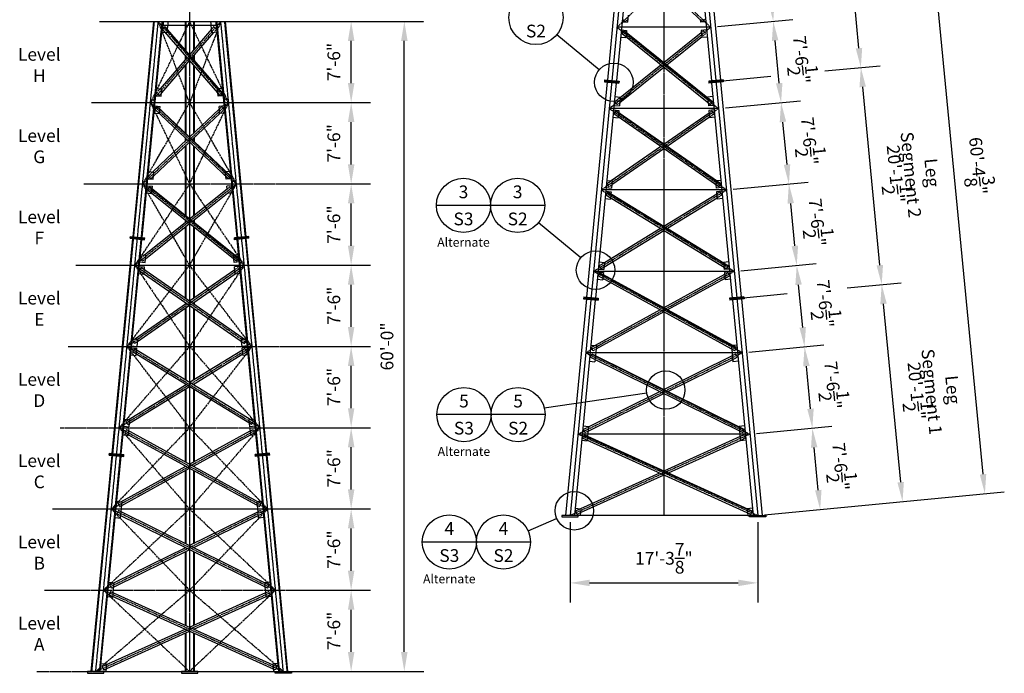
# Model space of a CAD drawing. Units: inches. Extents: x 4612 to 11316, y -2580 to -1487.
# Drawn here: x 4612 to 5702, y -2580 to -1856 of the extents above; entities that cross this region are included whole.
import ezdxf

# ---------------------------------------------------------------- set-up
doc = ezdxf.new("R2010")
doc.units = ezdxf.units.IN
doc.header["$LTSCALE"] = 1.5
doc.header["$MEASUREMENT"] = 0
doc.linetypes.add('CENTER', pattern=[2, 1.25, -0.25, 0.25, -0.25])
doc.linetypes.add('HIDDEN', pattern=[0.375, 0.25, -0.125])
for name, color, linetype in [('Const', 1, 'Continuous'), ('dims', 1, 'Continuous'), ('Drawing', 4, 'Continuous'), ('Text', 2, 'Continuous')]:
    doc.layers.add(name, color=color, linetype=linetype)
doc.styles.get("Standard").update_dxf_attribs({"font": 'romans.shx', "width": 0.8})

msp = doc.modelspace()

# ---------------------------------------------------------------- linework, layer by layer
at = {"layer": 'Const'}
for p, q in [((5290.7304, -1684.4137), (5221.4483, -2405.5239)), ((5360.0124, -1684.4137), (5429.2944, -2405.5239)), ((5678.8785, -2359.8452), (5613.7279, -1681.7369)), ((5541.4604, -1887.8701), (5522.4978, -1690.502)), ((5384.7985, -1863.974), (5468.0235, -1855.978)), ((4978.9705, -1926.6623), (4978.9705, -1879.8623)), ((5037.8609, -2556.6623), (5037.8609, -1879.8623)), ((5453.117, -1926.6815), (5448.5882, -1879.5447)), ((5503.8185, -1913.1861), (5565.0271, -1907.3054)), ((5390.572, -1924.0665), (5443.7682, -1918.9556)), ((5564.5544, -2128.2402), (5545.5918, -1930.8721)), ((4916.1015, -1948.2623), (5000.5705, -1948.2623)), ((5393.4588, -1954.1128), (5476.6837, -1946.1168)), ((5385.9932, -1954.83), (5264.7496, -1954.83)), ((4978.9705, -2016.6623), (4978.9705, -1969.8623)), ((5461.7773, -2016.8203), (5457.2485, -1969.6835)), ((4898.5676, -2038.2623), (5000.5705, -2038.2623)), ((5402.119, -2044.2515), (5485.344, -2036.2555)), ((5394.6534, -2044.9688), (5256.0893, -2044.9688)), ((4978.9705, -2106.6623), (4978.9705, -2059.8623)), ((5470.4375, -2106.9591), (5465.9088, -2059.8223)), ((5410.7793, -2134.3903), (5494.0043, -2126.3943)), ((4905.9269, -2128.2623), (5000.5705, -2128.2623)), ((5403.3137, -2135.1076), (5247.4291, -2135.1076)), ((5528.3588, -2153.4172), (5588.1211, -2147.6755)), ((4978.9705, -2196.6623), (4978.9705, -2149.8623)), ((5479.0978, -2197.0979), (5474.569, -2149.9611)), ((5413.666, -2164.4366), (5461.8923, -2159.8031)), ((5587.6484, -2368.6103), (5568.6859, -2171.2422)), ((4914.6521, -2218.2623), (5000.5705, -2218.2623)), ((5419.4395, -2224.5291), (5502.6645, -2216.5331)), ((5411.9739, -2225.2464), (5238.7688, -2225.2464)), ((4978.9705, -2286.6623), (4978.9705, -2239.8623)), ((5487.758, -2287.2366), (5483.2293, -2240.0998)), ((4950.7425, -2308.2623), (5000.5705, -2308.2623)), ((5428.0998, -2314.6679), (5511.3248, -2306.6719)), ((5420.6342, -2315.3852), (5230.1086, -2315.3852)), ((4978.9705, -2376.6623), (4978.9705, -2329.8623)), ((5496.4183, -2377.3754), (5491.8895, -2330.2386)), ((5436.76, -2404.8067), (5702.4452, -2379.2805)), ((4939.4887, -2398.2623), (5000.5705, -2398.2623)), ((5429.2944, -2405.5239), (5212.4069, -2405.5239)), ((4978.9705, -2466.6623), (4978.9705, -2419.8623)), ((5221.4483, -2413.0239), (5221.4483, -2501.7457)), ((5429.2944, -2413.0239), (5429.2944, -2501.7457)), ((5243.0483, -2480.1457), (5407.6944, -2480.1457)), ((4941.5022, -2488.2623), (5000.5705, -2488.2623)), ((4978.9705, -2556.6623), (4978.9705, -2509.8623))]:
    msp.add_line(p, q, dxfattribs=at)
at = {"layer": 'Const', "linetype": 'CENTER'}
for p, q in [((5325.3714, -1684.4137), (5325.3714, -2405.5239)), ((4700.0588, -1858.2623), (5059.4609, -1858.2623)), ((5264.7496, -1954.83), (5377.3329, -1864.6912)), ((5273.4098, -1864.6912), (5385.9932, -1954.83)), ((4691.3985, -1948.2623), (5000.5705, -1948.2623)), ((5385.9932, -1954.83), (5256.0893, -2044.9688)), ((5394.6534, -2044.9688), (5264.7496, -1954.83)), ((4682.7382, -2038.2623), (5000.5705, -2038.2623)), ((5247.4291, -2135.1076), (5394.6534, -2044.9688)), ((5256.0893, -2044.9688), (5403.3137, -2135.1076)), ((4674.078, -2128.2623), (5000.5705, -2128.2623)), ((5403.3137, -2135.1076), (5238.7688, -2225.2464)), ((5411.9739, -2225.2464), (5247.4291, -2135.1076)), ((4665.4177, -2218.2623), (5000.5705, -2218.2623)), ((5230.1086, -2315.3852), (5411.9739, -2225.2464)), ((5238.7688, -2225.2464), (5420.6342, -2315.3852)), ((4656.7575, -2308.2623), (5000.5705, -2308.2623)), ((5420.6342, -2315.3852), (5221.4483, -2405.5239)), ((5429.2944, -2405.5239), (5230.1086, -2315.3852)), ((4648.0972, -2398.2623), (5000.5705, -2398.2623)), ((4639.437, -2488.2623), (5000.5705, -2488.2623)), ((4630.7767, -2578.2623), (5059.4609, -2578.2623))]:
    msp.add_line(p, q, dxfattribs=at)
at = {"layer": 'Const'}
for points in [[(5448.0402, -1836.1984), (5440.8733, -1836.887), (5446.5225, -1858.0437)], [(4975.3705, -1879.8623), (4982.5705, -1879.8623), (4978.9705, -1858.2623)], [(5034.2609, -1879.8623), (5041.4609, -1879.8623), (5037.8609, -1858.2623)], [(5452.1717, -1879.2004), (5445.0047, -1879.889), (5446.5225, -1858.0437)], [(5545.0438, -1887.5259), (5537.8769, -1888.2144), (5543.5261, -1909.3711)], [(5549.1753, -1930.5278), (5542.0083, -1931.2164), (5543.5261, -1909.3711)], [(4975.3705, -1926.6623), (4982.5705, -1926.6623), (4978.9705, -1948.2623)], [(5456.7005, -1926.3372), (5449.5335, -1927.0258), (5455.1828, -1948.1825)], [(4975.3705, -1969.8623), (4982.5705, -1969.8623), (4978.9705, -1948.2623)], [(5460.832, -1969.3392), (5453.665, -1970.0278), (5455.1828, -1948.1825)], [(4975.3705, -2016.6623), (4982.5705, -2016.6623), (4978.9705, -2038.2623)], [(5465.3608, -2016.476), (5458.1938, -2017.1646), (5463.843, -2038.3213)], [(4975.3705, -2059.8623), (4982.5705, -2059.8623), (4978.9705, -2038.2623)], [(5469.4923, -2059.478), (5462.3253, -2060.1666), (5463.843, -2038.3213)], [(4975.3705, -2106.6623), (4982.5705, -2106.6623), (4978.9705, -2128.2623)], [(5474.021, -2106.6148), (5466.854, -2107.3034), (5472.5033, -2128.4601)], [(4975.3705, -2149.8623), (4982.5705, -2149.8623), (4978.9705, -2128.2623)], [(5478.1525, -2149.6168), (5470.9855, -2150.3053), (5472.5033, -2128.4601)], [(5568.1379, -2127.8959), (5560.9709, -2128.5845), (5566.6201, -2149.7412)], [(5572.2694, -2170.8979), (5565.1024, -2171.5865), (5566.6201, -2149.7412)], [(4975.3705, -2196.6623), (4982.5705, -2196.6623), (4978.9705, -2218.2623)], [(5482.6813, -2196.7536), (5475.5143, -2197.4421), (5481.1635, -2218.5988)], [(4975.3705, -2239.8623), (4982.5705, -2239.8623), (4978.9705, -2218.2623)], [(5486.8128, -2239.7555), (5479.6458, -2240.4441), (5481.1635, -2218.5988)], [(4975.3705, -2286.6623), (4982.5705, -2286.6623), (4978.9705, -2308.2623)], [(5491.3415, -2286.8923), (5484.1745, -2287.5809), (5489.8238, -2308.7376)], [(4975.3705, -2329.8623), (4982.5705, -2329.8623), (4978.9705, -2308.2623)], [(5495.473, -2329.8943), (5488.306, -2330.5829), (5489.8238, -2308.7376)], [(5682.462, -2359.5009), (5675.295, -2360.1895), (5680.9442, -2381.3462)], [(4975.3705, -2376.6623), (4982.5705, -2376.6623), (4978.9705, -2398.2623)], [(5500.0018, -2377.0311), (5492.8348, -2377.7197), (5498.484, -2398.8764)], [(5591.2319, -2368.266), (5584.0649, -2368.9546), (5589.7141, -2390.1113)], [(4975.3705, -2419.8623), (4982.5705, -2419.8623), (4978.9705, -2398.2623)], [(4975.3705, -2466.6623), (4982.5705, -2466.6623), (4978.9705, -2488.2623)], [(5243.0483, -2476.5457), (5243.0483, -2483.7457), (5221.4483, -2480.1457)], [(5407.6944, -2476.5457), (5407.6944, -2483.7457), (5429.2944, -2480.1457)], [(4975.3705, -2509.8623), (4982.5705, -2509.8623), (4978.9705, -2488.2623)], [(4975.3705, -2556.6623), (4982.5705, -2556.6623), (4978.9705, -2578.2623)], [(5034.2609, -2556.6623), (5041.4609, -2556.6623), (5037.8609, -2578.2623)]]:
    msp.add_solid(points, dxfattribs=at)
at = {"layer": 'dims', "linetype": 'CENTER'}
for p, q in [((5273.4098, -1864.6912), (5368.6726, -1774.5525)), ((5282.0701, -1774.5525), (5377.3329, -1864.6912)), ((4800, -1847.8593), (4800, -2578.2623)), ((4696.077, -2578.2623), (4765.359, -1858.2623)), ((4834.641, -1858.2623), (4756.6987, -1948.2623)), ((4800, -1858.2623), (4756.6987, -1948.2623)), ((4843.3013, -1948.2623), (4765.359, -1858.2623)), ((4800, -1948.2623), (4765.359, -1858.2623)), ((4843.3013, -1948.2623), (4800, -1858.2623)), ((4834.641, -1858.2623), (4800, -1948.2623)), ((4903.923, -2578.2623), (4834.641, -1858.2623)), ((5377.3329, -1864.6912), (5273.4098, -1864.6912)), ((4748.0385, -2038.2623), (4843.3013, -1948.2623)), ((4748.0385, -2038.2623), (4800, -1948.2623)), ((4756.6987, -1948.2623), (4851.9615, -2038.2623)), ((4756.6987, -1948.2623), (4800, -2038.2623)), ((4800, -2038.2623), (4843.3013, -1948.2623)), ((4800, -1948.2623), (4851.9615, -2038.2623)), ((4851.9615, -2038.2623), (4739.3782, -2128.2623)), ((4800, -2038.2623), (4739.3782, -2128.2623)), ((4860.6218, -2128.2623), (4748.0385, -2038.2623)), ((4800, -2128.2623), (4748.0385, -2038.2623)), ((4800, -2038.2623), (4860.6218, -2128.2623)), ((4800, -2128.2623), (4851.9615, -2038.2623)), ((4730.718, -2218.2623), (4860.6218, -2128.2623)), ((4730.718, -2218.2623), (4800, -2128.2623)), ((4739.3782, -2128.2623), (4869.282, -2218.2623)), ((4739.3782, -2128.2623), (4800, -2218.2623)), ((4860.6218, -2128.2623), (4800, -2218.2623)), ((4869.282, -2218.2623), (4800, -2128.2623)), ((4869.282, -2218.2623), (4722.0577, -2308.2623)), ((4800, -2218.2623), (4722.0577, -2308.2623)), ((4877.9423, -2308.2623), (4730.718, -2218.2623)), ((4800, -2308.2623), (4730.718, -2218.2623)), ((4800, -2218.2623), (4877.9423, -2308.2623)), ((4800, -2308.2623), (4869.282, -2218.2623)), ((4713.3975, -2398.2623), (4877.9423, -2308.2623)), ((4713.3975, -2398.2623), (4800, -2308.2623)), ((4722.0577, -2308.2623), (4886.6025, -2398.2623)), ((4722.0577, -2308.2623), (4800, -2398.2623)), ((4877.9423, -2308.2623), (4800, -2398.2623)), ((4886.6025, -2398.2623), (4800, -2308.2623)), ((4886.6025, -2398.2623), (4704.7372, -2488.2623)), ((4800, -2398.2623), (4704.7372, -2488.2623)), ((4895.2628, -2488.2623), (4713.3975, -2398.2623)), ((4800, -2488.2623), (4713.3975, -2398.2623)), ((4800, -2398.2623), (4895.2628, -2488.2623)), ((4800, -2488.2623), (4886.6025, -2398.2623)), ((4696.077, -2578.2623), (4895.2628, -2488.2623)), ((4696.077, -2578.2623), (4800, -2488.2623)), ((4704.7372, -2488.2623), (4903.923, -2578.2623)), ((4704.7372, -2488.2623), (4800, -2578.2623)), ((4895.2628, -2488.2623), (4800, -2578.2623)), ((4903.923, -2578.2623), (4800, -2488.2623))]:
    msp.add_line(p, q, dxfattribs=at)
at = {"layer": 'dims', "color": 4}
msp.add_line((4746.6086, -2130.8385), (4744.3306, -2134.1265), dxfattribs=at)
at = {"layer": 'Drawing'}
for p, q in [((5285.7073, -1684.4137), (5262.7549, -1923.3102)), ((5295.7534, -1684.4137), (5272.7091, -1924.2665)), ((5354.9894, -1684.4137), (5378.0337, -1924.2665)), ((5365.0354, -1684.4137), (5387.9878, -1923.3102)), ((5286.9384, -1781.9123), (5368.1597, -1858.7649)), ((5285.75, -1851.2697), (5284.9849, -1859.2331)), ((4737.3837, -2096.788), (4760.3359, -1858.2623)), ((4747.3378, -2097.7458), (4770.3821, -1858.2623)), ((4760.3359, -1858.2623), (4770.3821, -1858.2623)), ((4773.0831, -1864.1263), (4770.0594, -1866.7449)), ((4770.8757, -1858.2623), (4829.1243, -1858.2623)), ((4770.8757, -1858.2623), (4770.8757, -1862.2623)), ((4770.8757, -1862.2623), (4829.1243, -1862.2623)), ((4836.3863, -1937.9863), (4772.7052, -1864.4536)), ((4836.7643, -1937.659), (4773.0831, -1864.1263)), ((4775.5693, -1866.9971), (4776.0249, -1862.2623)), ((4795, -1858.2623), (4795, -1889.4337)), ((4805, -1858.2623), (4805, -1889.4337)), ((4824.7949, -1870.7818), (4823.9751, -1862.2623)), ((4829.1243, -1858.2623), (4829.1243, -1862.2623)), ((4852.6622, -2097.7458), (4829.6179, -1858.2623)), ((4852.6622, -2097.7458), (4829.6179, -1858.2623)), ((4829.6179, -1858.2623), (4839.6641, -1858.2623)), ((4862.6163, -2096.788), (4839.6641, -1858.2623)), ((5279.0124, -1858.6592), (5284.9849, -1859.2331)), ((5365.4682, -1856.2181), (5365.7578, -1859.2331)), ((5371.7303, -1858.6592), (5365.7578, -1859.2331)), ((5368.1597, -1858.7649), (5370.9089, -1855.8594)), ((4769.2327, -1870.2071), (4773.4055, -1870.6086)), ((4833.7406, -1940.2776), (4770.0594, -1866.7449)), ((4824.4307, -1866.9971), (4800, -1895.2072)), ((4826.5945, -1870.6086), (4802.6458, -1898.2623)), ((4830.7673, -1870.2071), (4824.7949, -1870.7818)), ((5277.3838, -1875.6105), (5283.3563, -1876.1843)), ((5278.1489, -1867.6472), (5284.1214, -1868.221)), ((5279.1058, -1871.8137), (5281.6058, -1868.6912)), ((5279.1058, -1871.8137), (5281.6058, -1868.6912)), ((5279.1058, -1871.8137), (5377.1864, -1950.3411)), ((5281.2933, -1869.0816), (5379.3739, -1947.6089)), ((5281.6058, -1868.6912), (5379.6864, -1947.2186)), ((5283.4426, -1875.2859), (5283.3563, -1876.1843)), ((5284.1214, -1868.221), (5283.8997, -1870.5278)), ((5325.3714, -1903.7317), (5366.843, -1870.5278)), ((5328.5714, -1906.2938), (5368.2176, -1874.5513)), ((5372.5939, -1867.6472), (5366.6214, -1868.221)), ((5366.6214, -1868.221), (5367.3865, -1876.1843)), ((5373.359, -1875.6105), (5367.3865, -1876.1843)), ((4795, -1895.5438), (4795, -1900.9807)), ((4805, -1895.5438), (4805, -1900.9807)), ((4797.3542, -1898.2623), (4767.2669, -1933.0041)), ((4800, -1901.3173), (4768.8002, -1937.3438)), ((4795, -1907.0908), (4795, -1981.6962)), ((4805, -1907.0908), (4805, -1981.6962)), ((5276.9878, -1942.4696), (5322.1714, -1906.2938)), ((5276.4545, -1948.0207), (5325.3714, -1908.8558)), ((5262.5636, -1925.301), (5239.6609, -2163.6802)), ((5272.5178, -1926.2574), (5249.6151, -2164.6366)), ((5259.7687, -1923.0233), (5259.5774, -1925.0141)), ((5259.5774, -1925.0141), (5275.504, -1926.5443)), ((5259.673, -1924.0187), (5275.5997, -1925.5489)), ((5259.7687, -1923.0233), (5275.6953, -1924.5534)), ((5275.6953, -1924.5534), (5275.504, -1926.5443)), ((5390.9741, -1923.0233), (5375.0474, -1924.5534)), ((5375.0474, -1924.5534), (5375.2387, -1926.5443)), ((5391.0697, -1924.0187), (5375.1431, -1925.5489)), ((5391.1654, -1925.0141), (5375.2387, -1926.5443)), ((5378.225, -1926.2574), (5401.1277, -2164.6366)), ((5388.1791, -1925.301), (5411.0819, -2163.6802)), ((5390.9741, -1923.0233), (5391.1654, -1925.0141)), ((4762.4612, -1940.5787), (4768.4336, -1941.1534)), ((4763.2274, -1932.6154), (4769.1999, -1933.1901)), ((4768.4336, -1941.1534), (4769.1999, -1933.1901)), ((4831.5664, -1941.1534), (4831.1998, -1937.3438)), ((4837.5388, -1940.5787), (4831.5664, -1941.1534)), ((4836.7726, -1932.6154), (4832.7331, -1933.0041)), ((4833.7406, -1940.2776), (4836.7643, -1937.659)), ((4761.376, -1951.856), (4767.3484, -1952.4307)), ((4838.624, -1951.856), (4832.6516, -1952.4307)), ((5270.1038, -1951.3827), (5276.0763, -1951.9565)), ((5271.0602, -1941.4285), (5277.0327, -1942.0024)), ((5277.0327, -1942.0024), (5276.0763, -1951.9565)), ((5379.6826, -1941.4285), (5373.7101, -1942.0024)), ((5373.7101, -1942.0024), (5373.7549, -1942.4696)), ((5374.2883, -1948.0207), (5374.6664, -1951.9565)), ((5380.6389, -1951.3827), (5374.6664, -1951.9565)), ((5377.1864, -1950.3411), (5379.6864, -1947.2186)), ((4760.6098, -1959.8192), (4766.5822, -1960.3939)), ((4764.26, -1952.6544), (4761.513, -1955.562)), ((4761.513, -1955.562), (4842.855, -2032.4102)), ((4763.9166, -1953.0178), (4845.2586, -2029.8661)), ((4764.26, -1952.6544), (4845.602, -2029.5026)), ((4766.5822, -1960.3939), (4766.5859, -1960.3547)), ((4767.0713, -1955.3104), (4767.3484, -1952.4307)), ((4800, -1986.42), (4832.9287, -1955.3104)), ((4802.9123, -1989.1714), (4833.4141, -1960.3547)), ((4833.4178, -1960.3939), (4832.6516, -1952.4307)), ((4839.3902, -1959.8192), (4833.4178, -1960.3939)), ((5269.6233, -1956.3841), (5275.5958, -1956.9579)), ((5272.0376, -1957.4528), (5269.7573, -1960.7391)), ((5386.1488, -2041.5019), (5269.7573, -1960.7391)), ((5388.1441, -2038.6263), (5271.7526, -1957.8636)), ((5388.4291, -2038.2155), (5272.0376, -1957.4528)), ((5275.5958, -1956.9579), (5275.3288, -1959.7365)), ((5375.4139, -1959.7365), (5325.3714, -1994.4605)), ((5381.1194, -1956.3841), (5375.1469, -1956.9579)), ((5375.1469, -1956.9579), (5375.912, -1964.9212)), ((5268.8582, -1964.3474), (5274.8307, -1964.9212)), ((5274.8903, -1964.3009), (5274.8307, -1964.9212)), ((5375.8524, -1964.3009), (5328.8796, -1996.8948)), ((5381.8845, -1964.3474), (5375.912, -1964.9212)), ((4759.1786, -2024.9862), (4797.0877, -1989.1714)), ((4759.9031, -2029.8045), (4800, -1991.9228)), ((4795, -1987.199), (4795, -1991.1437)), ((4805, -1987.199), (4805, -1991.1437)), ((4795, -1996.6465), (4795, -2073.2432)), ((4805, -1996.6465), (4805, -2073.2432)), ((5321.8631, -1996.8948), (5267.1128, -2034.8854)), ((5325.3714, -1999.3291), (5267.6787, -2039.3614)), ((4754.3835, -2024.5248), (4760.3559, -2025.0995)), ((4759.5896, -2033.0627), (4760.3559, -2025.0995)), ((4845.6165, -2024.5248), (4840.8214, -2024.9862)), ((4753.6172, -2032.488), (4759.5896, -2033.0627)), ((4840.4104, -2033.0627), (4840.0969, -2029.8045)), ((4846.3828, -2032.488), (4840.4104, -2033.0627)), ((4842.855, -2032.4102), (4845.602, -2029.5026)), ((4846.4449, -2038.2623), (4846.4449, -2042.2623)), ((5262.1272, -2034.4064), (5268.0997, -2034.9803)), ((5268.0997, -2034.9803), (5267.3346, -2042.9436)), ((5383.064, -2039.3614), (5383.4082, -2042.9436)), ((5388.6156, -2034.4064), (5383.63, -2034.8854)), ((5386.1488, -2041.5019), (5388.4291, -2038.2155)), ((4752.1037, -2048.2163), (4757.9965, -2048.7833)), ((4752.87, -2040.2531), (4758.8424, -2040.8278)), ((4755.43, -2041.6106), (4752.9323, -2044.735)), ((4851.8808, -2123.8352), (4752.9323, -2044.735)), ((4854.0663, -2121.1014), (4755.1178, -2042.0011)), ((4854.3785, -2120.7108), (4755.43, -2041.6106)), ((4758.5287, -2044.0878), (4758.8424, -2040.8278)), ((4841.4713, -2044.0878), (4800, -2077.2402)), ((4842.0035, -2048.7833), (4803.203, -2079.8007)), ((4847.13, -2040.2531), (4841.1576, -2040.8278)), ((4841.4713, -2044.0878), (4841.1576, -2040.8278)), ((4847.8963, -2048.2163), (4842.0035, -2048.7833)), ((5260.9708, -2046.4424), (5266.9433, -2047.0162)), ((5263.2309, -2046.9962), (5261.1422, -2050.4075)), ((5261.3621, -2042.3698), (5267.3346, -2042.9436)), ((5262.9698, -2047.4226), (5396.8492, -2129.3909)), ((5263.2309, -2046.9962), (5397.1103, -2128.9644)), ((5266.9433, -2047.0162), (5266.7389, -2049.1439)), ((5325.3714, -2085.042), (5384.0039, -2049.1439)), ((5389.3807, -2042.3698), (5383.4082, -2042.9436)), ((5389.772, -2046.4424), (5383.7995, -2047.0162)), ((5383.7995, -2047.0162), (5384.5646, -2054.9796)), ((5260.2057, -2054.4057), (5266.1782, -2054.9796)), ((5261.1422, -2050.4075), (5395.0216, -2132.3758)), ((5266.3133, -2053.5735), (5266.1782, -2054.9796)), ((5329.2016, -2087.3871), (5384.4295, -2053.5735)), ((5390.5371, -2054.4057), (5384.5646, -2054.9796)), ((4796.797, -2079.8007), (4750.1699, -2117.0748)), ((4800, -2082.3612), (4751.083, -2121.4659)), ((4795, -2078.3642), (4795, -2081.2373)), ((4805, -2078.3642), (4805, -2081.2373)), ((4795, -2086.3583), (4795, -2164.3651)), ((4805, -2086.3583), (4805, -2164.3651)), ((5258.931, -2130.4106), (5325.3714, -2089.7321)), ((5259.4098, -2125.4273), (5321.5411, -2087.3871)), ((4714.2897, -2336.788), (4737.1922, -2098.7788)), ((4724.2438, -2337.7458), (4747.1462, -2099.7366)), ((4734.206, -2098.4914), (4734.3975, -2096.5006)), ((4734.206, -2098.4914), (4750.1324, -2100.0239)), ((4734.3018, -2097.496), (4750.2282, -2099.0285)), ((4734.3975, -2096.5006), (4750.324, -2098.0331)), ((4750.1324, -2100.0239), (4750.324, -2098.0331)), ((4865.6025, -2096.5006), (4849.676, -2098.0331)), ((4849.8676, -2100.0239), (4849.676, -2098.0331)), ((4865.6982, -2097.496), (4849.7718, -2099.0285)), ((4865.794, -2098.4914), (4849.8676, -2100.0239)), ((4875.7562, -2337.7458), (4852.8538, -2099.7366)), ((4885.7103, -2336.788), (4862.8078, -2098.7788)), ((4865.794, -2098.4914), (4865.6025, -2096.5006)), ((4744.7546, -2124.5907), (4750.727, -2125.1654)), ((4745.5209, -2116.6275), (4751.4933, -2117.2022)), ((4750.727, -2125.1654), (4751.4933, -2117.2022)), ((4849.273, -2125.1654), (4848.917, -2121.4659)), ((4855.2454, -2124.5907), (4849.273, -2125.1654)), ((4854.4791, -2116.6275), (4849.8301, -2117.0748)), ((4851.8808, -2123.8352), (4854.3785, -2120.7108)), ((5253.4682, -2124.5314), (5259.4407, -2125.1052)), ((5259.4407, -2125.1052), (5258.6756, -2133.0686)), ((5397.2745, -2124.5314), (5391.302, -2125.1052)), ((5391.302, -2125.1052), (5391.3329, -2125.4273)), ((4743.5026, -2137.6025), (4749.475, -2138.1772)), ((4744.2688, -2129.6393), (4750.2412, -2130.214)), ((4744.3306, -2134.1265), (4860.8425, -2214.8483)), ((4746.6086, -2130.8385), (4863.1205, -2211.5603)), ((4749.9578, -2133.1589), (4750.2412, -2130.214)), ((4800, -2167.8292), (4850.0422, -2133.1589)), ((4855.7312, -2129.6393), (4849.7588, -2130.214)), ((4850.525, -2138.1772), (4849.7588, -2130.214)), ((4856.4974, -2137.6025), (4850.525, -2138.1772)), ((5252.3887, -2135.7673), (5258.3612, -2136.3412)), ((5254.4752, -2136.6871), (5252.5535, -2140.1952)), ((5252.7031, -2132.4947), (5258.6756, -2133.0686)), ((5405.5774, -2220.032), (5254.235, -2137.1256)), ((5405.8176, -2219.5935), (5254.4752, -2136.6871)), ((5258.3612, -2136.3412), (5258.1353, -2138.6921)), ((5391.8117, -2130.4106), (5392.0671, -2133.0686)), ((5398.0396, -2132.4947), (5392.0671, -2133.0686)), ((5398.354, -2135.7673), (5392.3815, -2136.3412)), ((5392.3815, -2136.3412), (5393.1466, -2144.3045)), ((5395.0216, -2132.3758), (5397.1103, -2128.9644)), ((4749.475, -2138.1772), (4749.5189, -2137.721)), ((4803.5119, -2170.2623), (4850.4811, -2137.721)), ((5251.6236, -2143.7307), (5257.5961, -2144.3045)), ((5403.8959, -2223.1016), (5252.5535, -2140.1952)), ((5257.7191, -2143.0249), (5257.5961, -2144.3045)), ((5392.6074, -2138.6921), (5325.3714, -2175.5245)), ((5393.0237, -2143.0249), (5329.5342, -2177.8049)), ((5399.1191, -2143.7307), (5393.1466, -2144.3045)), ((4739.0932, -2210.0266), (4796.4881, -2170.2623)), ((4795, -2169.2313), (4795, -2171.2933)), ((4805, -2169.2313), (4805, -2171.2933)), ((5239.4696, -2165.6711), (5216.4253, -2405.5239)), ((5249.4238, -2166.6274), (5226.4713, -2405.5239)), ((5236.6746, -2163.3933), (5236.4834, -2165.3842)), ((5236.4834, -2165.3842), (5252.41, -2166.9144)), ((5236.579, -2164.3888), (5252.5057, -2165.9189)), ((5236.6746, -2163.3933), (5252.6013, -2164.9235)), ((5252.6013, -2164.9235), (5252.41, -2166.9144)), ((5414.0681, -2163.3933), (5398.1414, -2164.9235)), ((5398.1414, -2164.9235), (5398.3327, -2166.9144)), ((5414.1637, -2164.3888), (5398.2371, -2165.9189)), ((5414.2594, -2165.3842), (5398.3327, -2166.9144)), ((5401.319, -2166.6274), (5424.2714, -2405.5239)), ((5411.2731, -2165.6711), (5434.3174, -2405.5239)), ((5414.0681, -2163.3933), (5414.2594, -2165.3842)), ((4742.3073, -2212.6661), (4800, -2172.6954)), ((4795, -2176.1595), (4795, -2255.2146)), ((4805, -2176.1595), (4805, -2255.2146)), ((5321.2085, -2177.8049), (5249.2692, -2217.2138)), ((5325.3714, -2180.0853), (5250.1735, -2221.2792)), ((4736.557, -2209.7826), (4742.5294, -2210.3573)), ((4741.7632, -2218.3205), (4742.5294, -2210.3573)), ((4858.2368, -2218.3205), (4857.6927, -2212.6661)), ((4860.8425, -2214.8483), (4863.1205, -2211.5603)), ((4863.443, -2209.7826), (4860.9068, -2210.0266)), ((4735.5992, -2219.7366), (4741.5716, -2220.3113)), ((4735.7908, -2217.7458), (4741.7632, -2218.3205)), ((4738.8389, -2220.8826), (4736.7526, -2224.2954)), ((4868.5877, -2304.8878), (4736.7526, -2224.2954)), ((4870.674, -2301.475), (4738.8389, -2220.8826)), ((4741.3679, -2222.4286), (4741.5716, -2220.3113)), ((4858.6321, -2222.4286), (4800, -2258.2711)), ((4864.2092, -2217.7458), (4858.2368, -2218.3205)), ((4864.4008, -2219.7366), (4858.4284, -2220.3113)), ((4859.1947, -2228.2745), (4858.4284, -2220.3113)), ((5244.6066, -2216.7658), (5250.5791, -2217.3396)), ((5250.5791, -2217.3396), (5249.5219, -2228.3438)), ((5400.5406, -2221.2636), (5401.8851, -2235.2571)), ((5406.1361, -2216.7658), (5401.4736, -2217.2138)), ((5403.8959, -2223.1016), (5405.8176, -2219.5935)), ((4734.8329, -2227.6998), (4740.8053, -2228.2745)), ((4740.8053, -2228.2745), (4740.9418, -2226.8563)), ((4859.0582, -2226.8563), (4803.8345, -2260.6152)), ((4865.1671, -2227.6998), (4859.1947, -2228.2745)), ((5242.8852, -2234.6833), (5248.8577, -2235.2571)), ((5243.9222, -2230.0327), (5245.6985, -2226.4488)), ((5243.9222, -2230.0327), (5412.7785, -2313.7238)), ((5245.4764, -2226.8968), (5414.3327, -2310.5878)), ((5245.6985, -2226.4488), (5414.5548, -2310.1398)), ((5249.1125, -2232.6052), (5248.8577, -2235.2571)), ((5325.3714, -2265.9374), (5401.2208, -2228.3438)), ((5329.875, -2268.1696), (5401.6303, -2232.6052)), ((5407.8576, -2234.6833), (5401.8851, -2235.2571)), ((4796.1655, -2260.6152), (4733.1524, -2299.1359)), ((4800, -2262.9593), (4733.5595, -2303.5752)), ((4795, -2259.9028), (4795, -2261.3277)), ((4795, -2266.0159), (4795, -2345.8794)), ((4805, -2259.9028), (4805, -2261.3277)), ((4805, -2266.0159), (4805, -2345.8794)), ((5241.9369, -2307.2904), (5320.8677, -2268.1696)), ((5241.4866, -2311.978), (5325.3714, -2270.4018)), ((4728.0066, -2298.6407), (4733.9791, -2299.2154)), ((4733.2128, -2307.1786), (4733.9791, -2299.2154)), ((4871.9934, -2298.6407), (4866.8476, -2299.1359)), ((4727.0808, -2308.2623), (4733.0532, -2308.837)), ((4727.2404, -2306.6039), (4733.2128, -2307.1786)), ((4730.0532, -2310.3559), (4728.1337, -2313.8653)), ((4730.0532, -2310.3559), (4879.3883, -2392.0367)), ((4732.7644, -2311.8388), (4733.0532, -2308.837)), ((4800, -2348.6142), (4867.2356, -2311.8388)), ((4866.7872, -2307.1786), (4866.4405, -2303.5752)), ((4872.7596, -2306.6039), (4866.7872, -2307.1786)), ((4872.9192, -2308.2623), (4866.9468, -2308.837)), ((4867.713, -2316.8002), (4866.9468, -2308.837)), ((4868.5877, -2304.8878), (4870.674, -2301.475)), ((5236.0084, -2306.2589), (5241.9809, -2306.8327)), ((5241.9809, -2306.8327), (5240.9009, -2318.0738)), ((5414.7343, -2306.2589), (5408.7618, -2306.8327)), ((5408.7618, -2306.8327), (5408.8058, -2307.2904)), ((5409.2562, -2311.978), (5410.292, -2322.7593)), ((5412.7785, -2313.7238), (5414.5548, -2310.1398)), ((4726.3145, -2316.2255), (4732.287, -2316.8002)), ((4728.1337, -2313.8653), (4877.4688, -2395.5461)), ((4732.287, -2316.8002), (4732.3476, -2316.1701)), ((4804.1678, -2350.8938), (4867.6524, -2316.1701)), ((4873.6855, -2316.2255), (4867.713, -2316.8002)), ((5234.4782, -2322.1855), (5240.4507, -2322.7593)), ((5236.8987, -2316.2627), (5235.2496, -2319.9069)), ((5421.5565, -2404.2175), (5235.2496, -2319.9069)), ((5422.9995, -2401.0288), (5236.6926, -2316.7182)), ((5423.2056, -2400.5733), (5236.8987, -2316.2627)), ((5240.4967, -2322.2814), (5240.4507, -2322.7593)), ((5409.8418, -2318.0738), (5325.3714, -2356.2997)), ((5410.2461, -2322.2814), (5330.2224, -2358.495)), ((5416.2645, -2322.1855), (5410.292, -2322.7593)), ((4691.0539, -2578.2623), (4714.0982, -2338.7788)), ((4701.1, -2578.2623), (4724.0522, -2339.7366)), ((4711.112, -2338.4914), (4711.3035, -2336.5006)), ((4711.112, -2338.4914), (4727.0384, -2340.0239)), ((4711.2077, -2337.496), (4727.1342, -2339.0285)), ((4711.3035, -2336.5006), (4727.23, -2338.0331)), ((4727.0384, -2340.0239), (4727.23, -2338.0331)), ((4888.6965, -2336.5006), (4872.77, -2338.0331)), ((4872.9616, -2340.0239), (4872.77, -2338.0331)), ((4888.7923, -2337.496), (4872.8658, -2339.0285)), ((4888.888, -2338.4914), (4872.9616, -2340.0239)), ((4898.9, -2578.2623), (4875.9478, -2339.7366)), ((4908.9461, -2578.2623), (4885.9018, -2338.7788)), ((4888.888, -2338.4914), (4888.6965, -2336.5006)), ((4723.9106, -2390.2323), (4795.8322, -2350.8938)), ((4724.8056, -2394.302), (4800, -2353.1735)), ((4795, -2350.4387), (4795, -2351.349)), ((4805, -2350.4387), (4805, -2351.349)), ((4795, -2355.9083), (4795, -2436.4136)), ((4805, -2355.9083), (4805, -2436.4136)), ((5325.3714, -2360.6903), (5232.7808, -2402.5908)), ((5320.5204, -2358.495), (5233.1256, -2398.0443)), ((4719.2365, -2389.7826), (4725.2089, -2390.3573)), ((4724.1509, -2401.3524), (4725.2089, -2390.3573)), ((4875.8491, -2401.3524), (4875.1693, -2394.2884)), ((4880.7635, -2389.7826), (4876.0894, -2390.2323)), ((4877.4688, -2395.5461), (4879.3883, -2392.0367)), ((5227.2443, -2397.4792), (5233.2168, -2398.053)), ((5233.2168, -2398.053), (5232.499, -2405.5239)), ((5423.4985, -2397.4792), (5417.6171, -2398.0443)), ((4717.5124, -2407.6998), (4723.4848, -2408.2745)), ((4721.2811, -2399.9322), (4719.507, -2403.5172)), ((4886.3173, -2486.0669), (4719.507, -2403.5172)), ((4888.0914, -2482.4818), (4721.2811, -2399.9322)), ((4723.4848, -2408.2745), (4723.741, -2405.6125)), ((4875.8491, -2401.3524), (4800, -2438.8879)), ((4876.259, -2405.6125), (4804.5092, -2441.1194)), ((4876.5152, -2408.2745), (4875.8491, -2401.3524)), ((4882.4876, -2407.6998), (4876.5152, -2408.2745)), ((5232.499, -2405.5239), (5212.4069, -2405.5239)), ((5212.4069, -2405.5239), (5212.4069, -2407.0239)), ((5212.4069, -2407.0239), (5230.4069, -2407.0239)), ((5230.4069, -2407.0239), (5230.4069, -2405.5239)), ((5417.962, -2402.5908), (5418.2438, -2405.5239)), ((5418.2438, -2405.5239), (5438.3359, -2405.5239)), ((5420.3359, -2407.0239), (5420.3359, -2405.5239)), ((5438.3359, -2407.0239), (5420.3359, -2407.0239)), ((5421.5565, -2404.2175), (5423.2056, -2400.5733)), ((5438.3359, -2405.5239), (5438.3359, -2407.0239)), ((4795.4908, -2441.1194), (4716.566, -2480.177)), ((4795, -2440.8766), (4795, -2441.3623)), ((4805, -2440.8766), (4805, -2441.3623)), ((4800, -2443.3509), (4716.1151, -2484.8632)), ((4795, -2445.8253), (4795, -2526.8519)), ((4805, -2445.8253), (4805, -2526.8519)), ((4710.6145, -2479.3852), (4716.5869, -2479.9599)), ((4715.5299, -2490.9442), (4716.5869, -2479.9599)), ((4889.3855, -2479.3852), (4883.4131, -2479.9599)), ((4883.434, -2480.177), (4883.4131, -2479.9599)), ((4884.4701, -2490.9442), (4883.8849, -2484.8632)), ((4886.3173, -2486.0669), (4888.0914, -2482.4818)), ((4709.082, -2495.3116), (4715.0544, -2495.8863)), ((4712.5214, -2489.5848), (4710.8744, -2493.23)), ((4710.8744, -2493.23), (4892.5907, -2575.3366)), ((4712.5214, -2489.5848), (4892.1491, -2570.7477)), ((4715.0544, -2495.8863), (4715.1252, -2495.1506)), ((4800, -2529.1111), (4884.4701, -2490.9442)), ((4804.8572, -2531.3057), (4884.8748, -2495.1506)), ((4884.9456, -2495.8863), (4884.4701, -2490.9442)), ((4890.918, -2495.3116), (4884.9456, -2495.8863)), ((4703.2136, -2572.843), (4795.1428, -2531.3057)), ((4704.8606, -2576.4881), (4800, -2533.5004)), ((4795, -2531.2412), (4795, -2531.3703)), ((4795, -2535.7596), (4795, -2578.2623)), ((4805, -2531.2412), (4805, -2531.3703)), ((4805, -2535.7596), (4805, -2578.2623)), ((4701.9572, -2569.3547), (4707.9296, -2569.9294)), ((4704.8606, -2576.4881), (4703.2136, -2572.843)), ((4707.9296, -2569.9294), (4707.1278, -2578.2623)), ((4898.0428, -2569.3547), (4892.0704, -2569.9294)), ((4892.0704, -2569.9294), (4892.8722, -2578.2623)), ((4696.077, -2578.2623), (4687.077, -2578.2623)), ((4687.077, -2578.2623), (4687.077, -2580.2623)), ((4687.077, -2580.2623), (4705.077, -2580.2623)), ((4705.077, -2578.2623), (4696.077, -2578.2623)), ((4705.077, -2580.2623), (4705.077, -2578.2623)), ((4707.1278, -2578.2623), (4705.077, -2578.2623)), ((4800, -2578.2623), (4791, -2578.2623)), ((4791, -2578.2623), (4791, -2580.2623)), ((4791, -2580.2623), (4809, -2580.2623)), ((4809, -2578.2623), (4800, -2578.2623)), ((4809, -2580.2623), (4809, -2578.2623)), ((4892.8722, -2578.2623), (4894.923, -2578.2623)), ((4894.923, -2580.2623), (4894.923, -2578.2623)), ((4894.923, -2578.2623), (4903.923, -2578.2623)), ((4912.923, -2580.2623), (4894.923, -2580.2623)), ((4903.923, -2578.2623), (4912.923, -2578.2623)), ((4912.923, -2578.2623), (4912.923, -2580.2623))]:
    msp.add_line(p, q, dxfattribs=at)
at = {"layer": 'Drawing', "color": 2, "linetype": 'HIDDEN'}
for p, q in [((4738.1303, -2096.8598), (4761.0894, -1858.2623)), ((4746.5912, -2097.6739), (4769.6286, -1858.2623)), ((4775.2051, -1870.7818), (4775.8153, -1864.4409)), ((4776.0662, -1861.8331), (4776.4098, -1858.2623)), ((4795.75, -1858.2623), (4795.75, -1890.2997)), ((4804.25, -1858.2623), (4804.25, -1890.2997)), ((4823.9286, -1861.7786), (4823.5902, -1858.2623)), ((4826.9169, -1864.1263), (4824.7264, -1866.6557)), ((4826.9169, -1864.1263), (4829.9406, -1866.7449)), ((4853.4088, -2097.6739), (4830.3714, -1858.2623)), ((4853.4088, -2097.6739), (4830.3714, -1858.2623)), ((4861.8697, -2096.8598), (4838.9106, -1858.2623)), ((5282.583, -1858.7649), (5279.8338, -1855.8594)), ((5282.583, -1858.7649), (5284.9436, -1856.5313)), ((4773.6608, -1870.6332), (4775.2051, -1870.7818)), ((4829.9406, -1866.7449), (4826.8635, -1870.298)), ((5283.8784, -1870.7495), (5283.4675, -1875.027)), ((5367.197, -1870.2444), (5369.1369, -1868.6912)), ((5368.561, -1874.2764), (5371.6369, -1871.8137)), ((5371.6369, -1871.8137), (5369.1369, -1868.6912)), ((4795.75, -1896.4098), (4795.75, -1900.1147)), ((4804.25, -1896.4098), (4804.25, -1900.1147)), ((4795.75, -1906.2248), (4795.75, -1982.4047)), ((4804.25, -1906.2248), (4804.25, -1982.4047)), ((4767.1066, -1933.1893), (4763.2357, -1937.659)), ((4766.2594, -1940.2776), (4763.2357, -1937.659)), ((4768.6297, -1937.5406), (4766.2594, -1940.2776)), ((4832.557, -1933.0211), (4830.8001, -1933.1901)), ((4831.1491, -1936.8167), (4830.8001, -1933.1901)), ((5271.0563, -1947.2186), (5276.1773, -1943.1185)), ((5273.5563, -1950.3411), (5271.0563, -1947.2186)), ((5273.5563, -1950.3411), (5276.049, -1948.3453)), ((5373.782, -1942.7516), (5374.2454, -1947.5741)), ((4766.5976, -1960.2332), (4767.0535, -1955.4953)), ((4833.0656, -1955.1811), (4835.74, -1952.6544)), ((4833.6768, -1960.1064), (4838.487, -1955.562)), ((4835.74, -1952.6544), (4838.487, -1955.562)), ((5275.2852, -1960.1909), (5274.9292, -1963.8964)), ((5378.7051, -1957.4528), (5375.6409, -1959.579)), ((5380.9854, -1960.7391), (5376.0441, -1964.1679)), ((5378.7051, -1957.4528), (5380.9854, -1960.7391)), ((4795.75, -1987.9076), (4795.75, -1990.4352)), ((4804.25, -1987.9076), (4804.25, -1990.4352)), ((4795.75, -1995.938), (4795.75, -2073.8427)), ((4804.25, -1995.938), (4804.25, -2073.8427)), ((4754.398, -2029.5026), (4758.7941, -2025.3494)), ((4840.5322, -2025.014), (4839.6441, -2025.0995)), ((4840.0712, -2029.5382), (4839.6441, -2025.0995)), ((4757.145, -2032.4102), (4754.398, -2029.5026)), ((4757.145, -2032.4102), (4759.5433, -2030.1444)), ((5266.4372, -2035.3542), (5262.3136, -2038.2155)), ((5264.594, -2041.5019), (5262.3136, -2038.2155)), ((5383.2639, -2034.9206), (5382.6431, -2034.9803)), ((5382.6431, -2034.9803), (5383.0274, -2038.9805)), ((4758.0762, -2048.791), (4758.4947, -2044.4409)), ((4844.57, -2041.6106), (4841.4713, -2044.0878)), ((4847.0677, -2044.735), (4842.0035, -2048.7833)), ((4844.57, -2041.6106), (4847.0677, -2044.735)), ((5267.1524, -2039.7266), (5264.594, -2041.5019)), ((5266.7064, -2049.4823), (5266.3421, -2053.2731)), ((5384.3225, -2048.9488), (5387.5119, -2046.9962)), ((5387.5119, -2046.9962), (5389.6005, -2050.4075)), ((5384.672, -2053.425), (5389.6005, -2050.4075)), ((4795.75, -2078.9638), (4795.75, -2080.6377)), ((4804.25, -2078.9638), (4804.25, -2080.6377)), ((4795.75, -2085.7587), (4795.75, -2164.8847)), ((4804.25, -2085.7587), (4804.25, -2164.8847)), ((4715.0363, -2336.8598), (4737.9387, -2098.8506)), ((4723.4972, -2337.6739), (4746.3997, -2099.6647)), ((4876.5028, -2337.6739), (4853.6003, -2099.6647)), ((4884.9637, -2336.8598), (4862.0613, -2098.8506)), ((4750.1699, -2117.0748), (4745.6215, -2120.7108)), ((4748.1192, -2123.8352), (4745.6215, -2120.7108)), ((4751.083, -2121.4659), (4748.1192, -2123.8352)), ((5253.6325, -2128.9644), (5259.0185, -2125.6668)), ((5391.3634, -2125.7442), (5391.779, -2130.0697)), ((4749.5578, -2137.3163), (4749.9047, -2133.7115)), ((4850.3462, -2132.9483), (4853.3914, -2130.8385)), ((4850.8692, -2137.4522), (4855.6694, -2134.1265)), ((4853.3914, -2130.8385), (4855.6694, -2134.1265)), ((5255.7211, -2132.3758), (5253.6325, -2128.9644)), ((5255.7211, -2132.3758), (5258.6087, -2130.6079)), ((5396.2675, -2136.6871), (5392.7544, -2138.6116)), ((5396.2675, -2136.6871), (5398.1893, -2140.1952)), ((5258.0903, -2139.1608), (5257.7518, -2142.6845)), ((5398.1893, -2140.1952), (5393.1961, -2142.9305)), ((4795.75, -2169.7509), (4795.75, -2170.7737)), ((4804.25, -2169.7509), (4804.25, -2170.7737)), ((4795.75, -2175.6399), (4795.75, -2255.673)), ((4804.25, -2175.6399), (4804.25, -2255.673)), ((4736.8795, -2211.5603), (4738.6288, -2210.3484)), ((4739.1575, -2214.8483), (4736.8795, -2211.5603)), ((4739.1575, -2214.8483), (4741.9177, -2212.936)), ((4860.5435, -2210.0616), (4857.4706, -2210.3573)), ((4857.6635, -2212.362), (4857.4706, -2210.3573)), ((4740.9676, -2226.5881), (4741.3303, -2222.8189)), ((4861.1611, -2220.8826), (4858.9887, -2222.2106)), ((4863.2474, -2224.2954), (4859.5205, -2226.5737)), ((4861.1611, -2220.8826), (4863.2474, -2224.2954)), ((5248.6136, -2217.5729), (5244.9251, -2219.5935)), ((5246.8469, -2223.1016), (5244.9251, -2219.5935)), ((5249.8001, -2221.4838), (5246.8469, -2223.1016)), ((5401.1308, -2217.2467), (5400.1636, -2217.3396)), ((5400.1636, -2217.3396), (5400.5128, -2220.9742)), ((5249.4684, -2228.9008), (5249.1748, -2231.9563)), ((5401.3707, -2228.2695), (5405.0443, -2226.4488)), ((5401.7585, -2232.5417), (5406.8206, -2230.0327)), ((5406.8206, -2230.0327), (5405.0443, -2226.4488)), ((4795.75, -2260.3612), (4795.75, -2260.8692)), ((4795.75, -2265.5574), (4795.75, -2346.2896)), ((4804.25, -2260.3612), (4804.25, -2260.8692)), ((4804.25, -2265.5574), (4804.25, -2346.2896)), ((4732.7268, -2299.396), (4729.326, -2301.475)), ((4866.3602, -2299.1828), (4866.0209, -2299.2154)), ((4866.4119, -2303.2784), (4866.0209, -2299.2154)), ((4731.4123, -2304.8878), (4729.326, -2301.475)), ((4733.2585, -2303.7592), (4731.4123, -2304.8878)), ((4867.4856, -2311.7021), (4869.9468, -2310.3559)), ((4869.9468, -2310.3559), (4871.8663, -2313.8653)), ((5236.188, -2310.1398), (5241.406, -2307.5536)), ((5237.9643, -2313.7238), (5236.188, -2310.1398)), ((5408.8319, -2307.5626), (5409.2379, -2311.7874)), ((4732.374, -2315.8953), (4732.729, -2312.2062)), ((4868.0112, -2315.9738), (4871.8663, -2313.8653)), ((5237.9643, -2313.7238), (5241.123, -2312.1582)), ((5240.8647, -2318.451), (5240.5471, -2321.7563)), ((5413.844, -2316.2627), (5410.02, -2317.9932)), ((5415.4932, -2319.9069), (5410.5018, -2322.1657)), ((5413.844, -2316.2627), (5415.4932, -2319.9069)), ((4691.8073, -2578.2623), (4714.8447, -2338.8506)), ((4700.3466, -2578.2623), (4723.3056, -2339.6647)), ((4899.6534, -2578.2623), (4876.6944, -2339.6647)), ((4908.1927, -2578.2623), (4885.1553, -2338.8506)), ((4795.75, -2350.8489), (4795.75, -2350.9388)), ((4795.75, -2355.4981), (4795.75, -2436.7847)), ((4804.25, -2350.8489), (4804.25, -2350.9388)), ((4804.25, -2355.4981), (4804.25, -2436.7847)), ((4720.6117, -2392.0367), (4723.3545, -2390.5365)), ((4722.5312, -2395.5461), (4720.6117, -2392.0367)), ((4722.5312, -2395.5461), (4724.4661, -2394.4877)), ((4875.5458, -2390.2846), (4874.7911, -2390.3573)), ((4875.1315, -2393.8947), (4874.7911, -2390.3573)), ((5232.39, -2398.3772), (5227.5371, -2400.5733)), ((5417.5697, -2398.0488), (5417.526, -2398.053)), ((5417.526, -2398.053), (5417.9486, -2402.4514)), ((4723.7724, -2405.2859), (4724.1103, -2401.7743)), ((4878.7189, -2399.9322), (4876.4069, -2401.0763)), ((4880.493, -2403.5172), (4876.6765, -2405.4059)), ((4878.7189, -2399.9322), (4880.493, -2403.5172)), ((5229.1863, -2404.2175), (5227.5371, -2400.5733)), ((5232.3593, -2402.7816), (5229.1863, -2404.2175)), ((4795.75, -2440.9911), (4795.75, -2441.2477)), ((4804.25, -2440.9911), (4804.25, -2441.2477)), ((4795.75, -2445.4541), (4795.75, -2527.1907)), ((4804.25, -2445.4541), (4804.25, -2527.1907)), ((4715.9284, -2480.4925), (4711.9086, -2482.4818)), ((4713.6827, -2486.0669), (4711.9086, -2482.4818)), ((4715.6117, -2485.1123), (4713.6827, -2486.0669)), ((4883.8114, -2484.0995), (4883.494, -2480.8004)), ((4715.1629, -2494.7585), (4715.4718, -2491.5487)), ((4884.9801, -2490.7137), (4887.4786, -2489.5848)), ((4885.4869, -2494.8741), (4889.1256, -2493.23)), ((4887.4786, -2489.5848), (4889.1256, -2493.23)), ((4795.75, -2531.0314), (4795.75, -2531.5801)), ((4795.75, -2535.4207), (4795.75, -2578.2623)), ((4804.25, -2531.0314), (4804.25, -2531.5801)), ((4804.25, -2535.4207), (4804.25, -2578.2623)), ((4892.9609, -2571.1145), (4896.7864, -2572.843)), ((4895.1394, -2576.4881), (4896.7864, -2572.843)), ((4892.9356, -2575.4924), (4895.1394, -2576.4881))]:
    msp.add_line(p, q, dxfattribs=at)
at = {"layer": 'Drawing', "color": 2, "linetype": 'Continuous'}
for p in [(4849.3983, -2117.1164), (4848.8838, -2121.121)]:
    msp.add_line(p, (4848.5067, -2117.2022), dxfattribs=at)
at = {"layer": 'Text'}
for p, q in [((5253.5368, -1912.0668), (5206.729, -1873.1402)), ((5133.3992, -2062.0537), (5073.3992, -2062.0537)), ((5193.3992, -2062.0537), (5133.3992, -2062.0537)), ((5233.2731, -2120.1625), (5186.4652, -2081.2359)), ((5192.8925, -2286.129), (5306.3415, -2269.6602)), ((5133.8767, -2293.7503), (5073.8767, -2293.7503)), ((5193.8767, -2293.7503), (5133.8767, -2293.7503)), ((5175.0341, -2422.5524), (5206.5983, -2408.7869)), ((5117.6751, -2434.8604), (5057.6751, -2434.8604)), ((5177.6751, -2434.8604), (5117.6751, -2434.8604))]:
    msp.add_line(p, q, dxfattribs=at)
for centre, radius in [((5183.663, -1853.9579), 30), ((5269.9206, -1925.6919), 21.309), ((5103.3992, -2062.0537), 30), ((5163.3992, -2062.0537), 30), ((5249.6568, -2133.7877), 21.309), ((5327.4294, -2266.599), 21.309), ((5103.8767, -2293.7503), 30), ((5163.8767, -2293.7503), 30), ((5226.1307, -2400.2686), 21.309), ((5087.6751, -2434.8604), 30), ((5147.6751, -2434.8604), 30)]:
    msp.add_circle(centre, radius, dxfattribs=at)

# ---------------------------------------------------------------- texts
at = {"layer": 'Const', "char_height": 14.1, "attachment_point": 5}
for s, insert, rotation in [('\\A1;7\'-6{\\H1.000000x;\\S1/2;}"', (5477.9777, -1900.507), 275.4879558), ('\\A1;7\'-6"', (4959.7777, -1903.2623), 90), ('\\A1;7\'-6"', (4959.7777, -1993.2623), 90), ('\\A1;7\'-6{\\H1.000000x;\\S1/2;}"', (5486.638, -1990.6458), 275.4879558), ('\\A1;Leg Segment 2', (5610.6982, -2026.9501), 275.4879558), ('\\A1;20\'-1{\\H1.000000x;\\S1/2;}"', (5582.1982, -2026.9501), 275.4879558), ('\\A1;60\'-4{\\H1.000000x;\\S3/8;}"', (5673.4283, -2018.185), 275.4879558), ('\\A1;7\'-6{\\H1.000000x;\\S1/2;}"', (5495.2982, -2080.7846), 275.4879558), ('\\A1;7\'-6"', (4959.7777, -2083.2623), 90), ('\\A1;7\'-6{\\H1.000000x;\\S1/2;}"', (5503.9585, -2170.9234), 275.4879558), ('\\A1;7\'-6"', (4959.7777, -2173.2623), 90), ('\\A1;60\'-0"', (5018.668, -2218.2623), 90), ('\\A1;Leg Segment 1', (5633.7922, -2267.3202), 275.4879558), ('\\A1;7\'-6{\\H1.000000x;\\S1/2;}"', (5512.6187, -2261.0621), 275.4879558), ('\\A1;7\'-6"', (4959.7777, -2263.2623), 90), ('\\A1;20\'-1{\\H1.000000x;\\S1/2;}"', (5605.2922, -2267.3202), 275.4879558), ('\\A1;7\'-6"', (4959.7777, -2353.2623), 90), ('\\A1;7\'-6{\\H1.000000x;\\S1/2;}"', (5521.279, -2351.2009), 275.4879558), ('\\A1;7\'-6"', (4959.7777, -2443.2623), 90), ('\\A1;7\'-6"', (4959.7777, -2533.2623), 90)]:
    msp.add_mtext(s, dxfattribs=dict(at, insert=insert, rotation=rotation))
at = {"layer": 'Const', "insert": (5325.3714, -2452.8957), "char_height": 14.1, "attachment_point": 5}
msp.add_mtext('\\A1;17\'-3{\\H1.000000x;\\S7/8;}"', dxfattribs=at)
at = {"layer": 'Text', "attachment_point": 5}
for s, insert, char_height in [('\\A1;S2', (5183.663, -1868.9579), 14.1), ('\\A1;Level H', (4633.5, -1906.5), 14.1), ('\\A1;Level G', (4633.5, -1996.5), 14.1), ('\\A1;3', (5103.3992, -2047.0537), 14.1), ('\\A1;3', (5163.3992, -2047.0537), 14.1), ('\\A1;Level F', (4633.5, -2086.5), 14.1), ('\\A1;S3', (5103.3992, -2077.0537), 14.1), ('\\A1;S2', (5163.3992, -2077.0537), 14.1), ('\\A1;Alternate', (5103.3992, -2102.8598), 9.87), ('\\A1;Level E', (4633.5, -2176.5), 14.1), ('\\A1;Level D', (4633.5, -2266.5), 14.1), ('\\A1;5', (5103.8767, -2278.7503), 14.1), ('\\A1;5', (5163.8767, -2278.7503), 14.1), ('\\A1;S3', (5103.8767, -2308.7503), 14.1), ('\\A1;S2', (5163.8767, -2308.7503), 14.1), ('\\A1;Alternate', (5103.8767, -2334.5564), 9.87), ('\\A1;Level C', (4633.5, -2356.5), 14.1), ('\\A1;4', (5087.6751, -2419.8604), 14.1), ('\\A1;4', (5147.6751, -2419.8604), 14.1), ('\\A1;Level B', (4633.5, -2446.5), 14.1), ('\\A1;S3', (5087.6751, -2449.8604), 14.1), ('\\A1;S2', (5147.6751, -2449.8604), 14.1), ('\\A1;Alternate', (5087.6751, -2475.6665), 9.87), ('\\A1;Level A', (4633.5, -2536.5), 14.1)]:
    msp.add_mtext(s, dxfattribs=dict(at, insert=insert, char_height=char_height))

doc.saveas('drawing.dxf')
